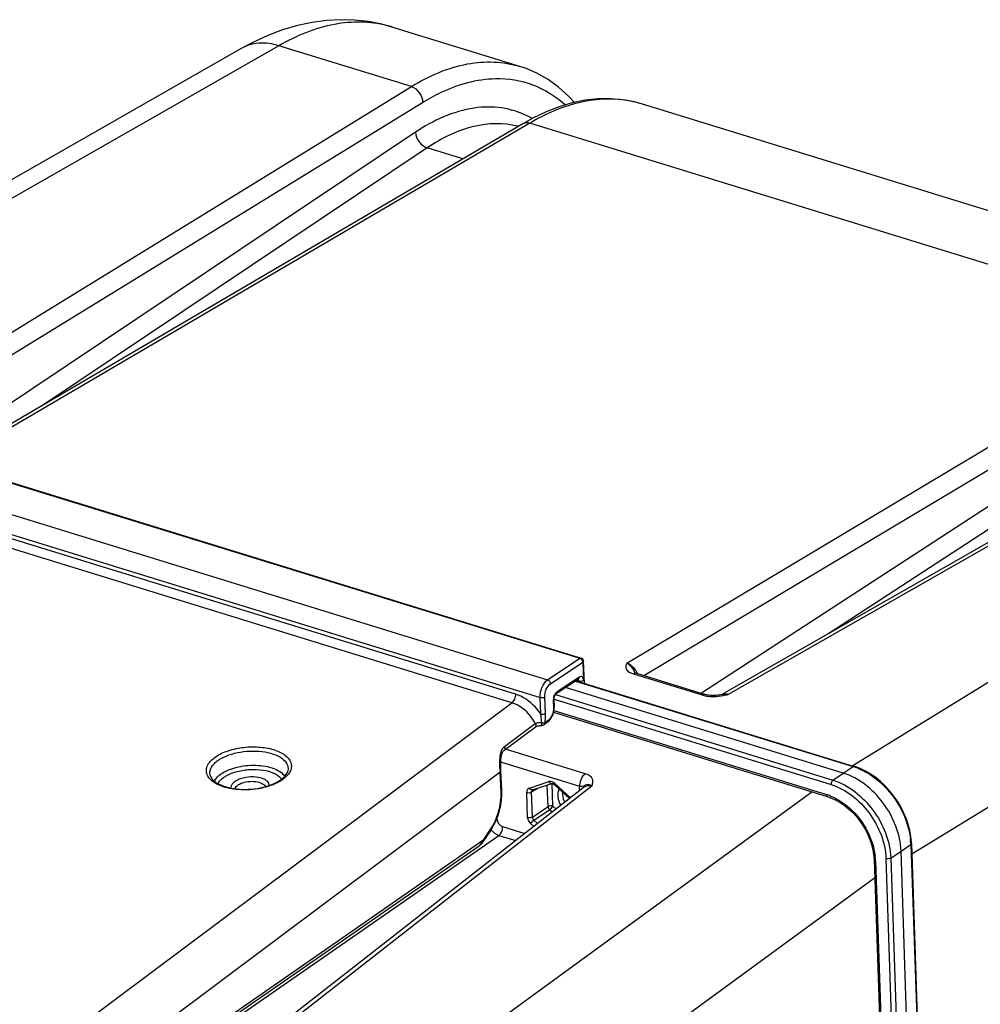
# Model space of a CAD drawing. Units: millimetres. Extents: x 0 to 594, y -62 to 420.
# Drawn here: x 332 to 349, y 94 to 112 of the extents above; entities that cross this region are included whole.
import ezdxf

# ---------------------------------------------------------------- set-up
doc = ezdxf.new("R2010")
doc.units = ezdxf.units.MM
doc.header["$LTSCALE"] = 32.67
doc.layers.get('0').update_dxf_attribs({"linetype": 'CONTINUOUS'})
doc.layers.add('SOLIDES', color=7, linetype='CONTINUOUS')

msp = doc.modelspace()

# ---------------------------------------------------------------- linework, layer by layer
at = {"color": 7, "linetype": 'CONTINUOUS'}
for p, q in [((340.860604, 110.682248), (338.534048, 111.399009)), ((335.793418, 111.008763), (324.840726, 104.758882)), ((355.063732, 106.306577), (343.073465, 110.000514)), ((341.88233, 99.508739), (346.940899, 97.950306)), ((346.742461, 97.826587), (341.692638, 99.382327)), ((341.474073, 98.936408), (346.453825, 97.402256)), ((346.95444, 97.946002), (346.94088, 97.950281)), ((346.453855, 97.402215), (346.532233, 97.373948)), ((347.983865, 96.545161), (347.982859, 96.568286)), ((347.983903, 96.545164), (348.259228, 88.423828)), ((348.069628, 88.277217), (347.793978, 96.408135)), ((347.295814, 96.349185), (347.303514, 96.254217)), ((347.303552, 96.254184), (347.57545, 88.233921))]:
    msp.add_line(p, q, dxfattribs=at)
at = {"color": 9, "linetype": 'CONTINUOUS'}
for p, q in [((336.47535, 111.057764), (325.227804, 104.639632)), ((346.905245, 97.96129), (357.621425, 104.543124)), ((347.990287, 96.356866), (358.750169, 102.965545)), ((341.872018, 99.501867), (346.92126, 97.946307)), ((341.508452, 99.25468), (346.555109, 97.699916)), ((341.483407, 99.1725), (346.521132, 97.620488)), ((341.479979, 98.964193), (346.435739, 97.437433)), ((346.555109, 97.699916), (346.742461, 97.826587)), ((346.742461, 97.826587), (346.92126, 97.946307)), ((334.579146, 89.037478), (346.170522, 97.489536)), ((347.606626, 96.281464), (347.793978, 96.408135)), ((347.793978, 96.408135), (347.972777, 96.527855)), ((347.972777, 96.527855), (348.248098, 88.406625)), ((347.329528, 96.231748), (347.601426, 88.211486)), ((347.520074, 96.272959), (347.795395, 88.151728)), ((347.606626, 96.281464), (347.881947, 88.160233)), ((335.763632, 87.497408), (347.314845, 95.921058))]:
    msp.add_line(p, q, dxfattribs=at)
at = {"color": 7, "linetype": 'CONTINUOUS'}
for points in [[(338.536999, 111.398094), (338.347949, 111.449814), (338.106067, 111.49712), (337.857506, 111.524868), (337.603245, 111.532376), (337.344019, 111.519011), (337.080871, 111.484227), (336.814656, 111.427581), (336.545506, 111.348425), (336.273877, 111.246073), (336.000807, 111.120146), (335.79342, 111.00876)], [(347.982859, 96.568286), (347.972612, 96.676078), (347.953201, 96.785242), (347.924796, 96.894786), (347.887717, 97.003777), (347.842296, 97.111264), (347.788911, 97.216349), (347.728077, 97.318098), (347.660377, 97.415503), (347.586387, 97.507701), (347.506801, 97.593912), (347.422399, 97.673285), (347.333929, 97.7451), (347.242123, 97.80881), (347.147728, 97.863854), (347.051528, 97.909714), (346.95444, 97.946002)], [(346.532233, 97.373948), (346.611187, 97.337173), (346.689169, 97.292381), (346.765382, 97.240018), (346.839114, 97.180551), (346.909618, 97.114496), (346.97616, 97.042534), (347.03806, 96.965381), (347.094648, 96.883791), (347.145366, 96.798594), (347.189735, 96.710645), (347.227274, 96.620849), (347.257636, 96.530095), (347.280567, 96.439238), (347.295814, 96.349185)]]:
    msp.add_lwpolyline(points, dxfattribs=at)
at = {"color": 9, "linetype": 'CONTINUOUS'}
for centre, radius, start, end in [((337.947663, 109.495632), 1.991654, 72.8750217, 75.5979886), ((346.60412, 96.915691), 1.078308, 71.9942484, 72.8958656), ((346.586122, 96.861926), 1.135003, 68.0920103, 71.9691607), ((346.152649, 96.522011), 0.958194, 68.0024293, 72.8160466), ((346.693967, 96.483774), 1.279581, 2.7029207, 6.3556169), ((346.753188, 96.487045), 1.220272, 1.9165142, 2.6806092), ((346.250631, 96.194405), 1.079543, 1.9823372, 6.4300233)]:
    msp.add_arc(centre, radius, start, end, dxfattribs=at)
for points, knots in [([(338.443035, 111.424697), (338.135642, 111.503635), (337.429832, 111.507142), (336.78981, 111.238506), (336.475351, 111.057763)], [0, 0, 0, 0, 0.466668798, 1, 1, 1, 1]), ([(336.475485, 111.05784), (336.359928, 111.094764), (336.123289, 111.130939), (335.890432, 111.064128), (335.793428, 111.008747)], [0, 0, 0, 0, 0.520625438, 1, 1, 1, 1]), ([(346.94089, 97.950313), (346.937859, 97.951237), (346.930684, 97.951274), (346.924344, 97.948299), (346.92126, 97.946307)], [0, 0, 0, 0, 0.463234415, 1, 1, 1, 1]), ([(347.009611, 97.914964), (347.133298, 97.865286), (347.605668, 97.578121), (347.919862, 97.038281), (347.965684, 96.625422)], [0, 0, 0, 0, 0.242927765, 1, 1, 1, 1]), ([(346.521132, 97.620488), (346.79629, 97.53561), (347.281021, 97.142392), (347.509976, 96.567788), (347.520074, 96.272959)], [0, 0, 0, 0, 0.493953078, 1, 1, 1, 1]), ([(346.555109, 97.699916), (346.844679, 97.610465), (347.354565, 97.196343), (347.595864, 96.59178), (347.606626, 96.281464)], [0, 0, 0, 0, 0.493944519, 1, 1, 1, 1]), ([(341.573384, 97.538411), (341.563135, 97.517881), (341.533796, 97.417848), (341.565059, 97.308363), (341.605077, 97.239534)], [0, 0, 0, 0, 0.223722911, 1, 1, 1, 1]), ([(341.641034, 97.476304), (341.638521, 97.46209), (341.634292, 97.399693), (341.653568, 97.337139), (341.676152, 97.295052)], [0, 0, 0, 0, 0.232060337, 1, 1, 1, 1]), ([(346.511558, 97.410449), (346.616515, 97.368131), (347.017346, 97.123909), (347.284088, 96.665833), (347.323383, 96.315303)], [0, 0, 0, 0, 0.242903912, 1, 1, 1, 1]), ([(347.98391, 96.545163), (347.984014, 96.542028), (347.981437, 96.534896), (347.976005, 96.530106), (347.972777, 96.527855)], [0, 0, 0, 0, 0.443501386, 1, 1, 1, 1])]:
    msp.add_open_spline(points, degree=3, knots=knots, dxfattribs=at)
at = {"color": 7, "linetype": 'CONTINUOUS'}
msp.add_open_spline([(347.793978, 96.408135), (347.783457, 96.718485), (347.542275, 97.323273), (347.032133, 97.737346), (346.742461, 97.826587)], degree=3, knots=[0, 0, 0, 0, 0.506046685, 1, 1, 1, 1], dxfattribs=at)
at = {"color": 9, "linetype": 'CONTINUOUS'}
for points in [[(346.555109, 97.699916), (346.531518, 97.683402), (346.520157, 97.649268), (346.521132, 97.620488)], [(346.435739, 97.437433), (346.436186, 97.424255), (346.441215, 97.406107), (346.453824, 97.402252)], [(347.329528, 96.231748), (347.318592, 96.235117), (347.303923, 96.242747), (347.303545, 96.254184)], [(347.606626, 96.281464), (347.582316, 96.26567), (347.547778, 96.264424), (347.520074, 96.272959)]]:
    msp.add_open_spline(points, degree=3, dxfattribs=at)
at = {"layer": 'SOLIDES', "color": 9, "linetype": 'CONTINUOUS'}
for p, q in [((338.886951, 110.314921), (336.47535, 111.057764)), ((328.824229, 104.134437), (338.886951, 110.314921)), ((329.131608, 103.910328), (339.092154, 110.028074)), ((341.041779, 109.651066), (330.66721, 103.566656)), ((353.055259, 105.949977), (341.041779, 109.651066)), ((338.963109, 109.484294), (330.163651, 103.592378)), ((339.173405, 109.200599), (332.176636, 104.515722)), ((339.823404, 109.000349), (339.173405, 109.200599)), ((342.805423, 99.827137), (353.055259, 105.949977)), ((343.114869, 99.602393), (353.25858, 105.661836)), ((355.210087, 105.286122), (344.648405, 99.259359)), ((353.130647, 105.121462), (344.165308, 99.278776)), ((353.339062, 104.836472), (346.478962, 100.365765)), ((329.50256, 103.751448), (341.953328, 99.915641)), ((328.922657, 103.357391), (341.365622, 99.523988)), ((328.783646, 103.038105), (341.227731, 99.204357)), ((340.779175, 99.265028), (329.237514, 102.820759)), ((340.713742, 99.108025), (329.172118, 102.663745)), ((341.365622, 99.523988), (341.953328, 99.915641)), ((341.418012, 99.453406), (342.005718, 99.845059)), ((342.005718, 99.845059), (342.019551, 99.512397)), ((342.929456, 99.632915), (344.177769, 99.248336)), ((341.941476, 99.574328), (341.537429, 99.305066)), ((341.892432, 99.515471), (341.932548, 99.503112)), ((341.932963, 99.493141), (341.932548, 99.503112)), ((329.687598, 90.861159), (340.713742, 99.108025)), ((341.240233, 98.903713), (341.227731, 99.204357)), ((341.327235, 98.912992), (341.314734, 99.21364)), ((341.468577, 99.145222), (341.473659, 99.023006)), ((340.579626, 98.310852), (341.141956, 98.73148)), ((341.376138, 98.787311), (341.315301, 98.741806)), ((342.050019, 97.816528), (340.602176, 98.262577)), ((341.951902, 97.581017), (340.512603, 98.024433)), ((330.230546, 90.168936), (340.50311, 97.852152)), ((340.518585, 97.480013), (340.50311, 97.852152)), ((341.033548, 97.556565), (341.388403, 97.673203)), ((341.459875, 97.226353), (341.445906, 97.638403)), ((341.486286, 97.635453), (341.489805, 97.641963)), ((341.489805, 97.641963), (341.779648, 97.375822)), ((342.174869, 97.594868), (332.167546, 89.780299)), ((341.001577, 97.019706), (340.986095, 97.476397)), ((341.072647, 97.484902), (341.174962, 97.549817)), ((341.088129, 97.028211), (341.072647, 97.484902)), ((341.088852, 97.521388), (341.089063, 97.521524)), ((341.373323, 97.217848), (341.360007, 97.61064)), ((342.0359, 97.575925), (342.036364, 97.576283)), ((341.088129, 97.028211), (341.373323, 97.217848)), ((341.115103, 96.972508), (341.400297, 97.162144)), ((341.448882, 97.117532), (341.400297, 97.162144)), ((341.518869, 97.172184), (341.459875, 97.226353)), ((340.441911, 97.001814), (340.442109, 96.995949)), ((341.113163, 96.855374), (341.055525, 96.908299)), ((341.183149, 96.910026), (341.115103, 96.972508)), ((340.205901, 96.618009), (340.322771, 96.792868)), ((340.547271, 96.854076), (340.951874, 96.729426)), ((330.314561, 89.641614), (340.479316, 96.695221)), ((330.4842, 89.875844), (340.205901, 96.618009)), ((340.479316, 96.695221), (340.786772, 96.600501))]:
    msp.add_line(p, q, dxfattribs=at)
at = {"layer": 'SOLIDES', "color": 7, "linetype": 'CONTINUOUS'}
for p, q in [((340.860282, 110.682347), (340.860666, 110.682229)), ((343.076299, 109.999639), (343.073479, 110.00051)), ((340.915158, 109.640634), (330.552561, 103.563245)), ((341.098901, 109.74214), (340.915151, 109.640629)), ((355.086036, 105.277177), (344.534215, 99.256043)), ((329.522837, 103.755866), (341.973604, 99.920059)), ((342.034324, 99.461913), (342.017649, 99.862926)), ((342.984548, 99.642542), (344.232862, 99.257964)), ((341.925621, 99.537588), (341.521573, 99.268327)), ((341.925643, 99.537603), (341.926764, 99.53828)), ((341.519857, 99.267071), (341.521561, 99.268319)), ((344.545034, 99.258206), (344.545306, 99.258264)), ((341.480508, 99.163089), (341.48559, 99.040873)), ((341.485301, 99.008369), (341.485852, 99.025485)), ((341.485852, 99.025485), (341.485588, 99.040892)), ((341.363058, 98.752533), (341.302221, 98.707028)), ((341.386366, 98.772766), (341.397408, 98.784487)), ((340.577163, 98.243867), (341.139485, 98.664485)), ((340.515041, 97.870019), (340.514663, 97.877897)), ((340.530516, 97.49788), (340.515041, 97.870019)), ((341.089552, 97.521743), (341.444407, 97.638381)), ((341.444308, 97.638349), (341.444407, 97.638381)), ((341.484021, 97.62048), (341.763878, 97.363508)), ((342.035482, 97.575599), (332.028808, 89.761539)), ((340.531122, 97.478737), (340.530515, 97.497883)), ((341.088847, 97.521385), (341.089254, 97.521629)), ((341.089254, 97.521629), (341.089704, 97.521794)), ((340.324216, 96.773406), (340.334045, 96.788392)), ((330.454405, 89.803669), (340.1205, 96.50727))]:
    msp.add_line(p, q, dxfattribs=at)
for points in [[(341.853411, 110.025617), (341.747163, 110.140872), (341.565383, 110.303256), (341.373139, 110.44235), (341.171297, 110.557578), (340.960696, 110.648515), (340.860267, 110.682352)], [(343.076287, 109.999642), (342.945883, 110.035507), (342.729783, 110.076005), (342.507329, 110.09467), (342.279983, 110.091184), (342.048698, 110.065491), (341.814108, 110.017592), (341.577133, 109.947612), (341.338525, 109.855734), (341.098901, 109.74214)], [(342.984536, 99.64255), (342.968982, 99.647888), (342.958531, 99.652283), (342.951531, 99.655821), (342.947687, 99.658137), (342.947273, 99.65842)], [(341.480508, 99.163089), (341.480436, 99.165461), (341.48046, 99.170685), (341.480737, 99.176306), (341.481291, 99.182272), (341.482141, 99.188531), (341.483286, 99.194954), (341.484723, 99.201475), (341.486446, 99.208031), (341.488425, 99.214502), (341.490634, 99.220819), (341.493046, 99.226931), (341.49562, 99.232757), (341.498314, 99.238242), (341.501093, 99.243355), (341.50391, 99.248053), (341.506725, 99.252311), (341.50949, 99.256105), (341.512144, 99.259403), (341.514642, 99.262206), (341.51693, 99.264512), (341.51892, 99.266303), (341.519857, 99.267071)], [(344.283636, 99.246394), (344.263861, 99.250062), (344.246133, 99.254201), (344.232841, 99.257966)], [(344.486959, 99.247549), (344.458731, 99.243832), (344.431649, 99.241272), (344.404868, 99.239716), (344.378395, 99.239194), (344.353074, 99.239662), (344.328657, 99.241063), (344.305286, 99.24335), (344.283636, 99.246394)], [(344.545298, 99.258261), (344.516287, 99.252456), (344.486959, 99.247549)], [(341.397408, 98.784487), (341.407898, 98.797079), (341.417836, 98.81049), (341.427205, 98.824658), (341.435984, 98.839514), (341.444141, 98.854977), (341.451652, 98.870973), (341.458493, 98.887434), (341.464628, 98.904261), (341.470036, 98.921377)], [(341.470036, 98.921377), (341.47469, 98.938708), (341.478564, 98.95615), (341.481638, 98.973625), (341.48389, 98.991059), (341.485301, 99.008369)], [(341.139481, 98.664483), (341.142891, 98.666867), (341.146956, 98.669368), (341.151776, 98.671985), (341.157363, 98.674664), (341.163696, 98.677343), (341.17069, 98.679945), (341.178309, 98.682427), (341.186511, 98.684754), (341.195205, 98.686882), (341.204335, 98.688786), (341.213852, 98.690445), (341.2237, 98.691843), (341.233827, 98.692968), (341.244178, 98.693804), (341.25471, 98.694343), (341.265281, 98.694578)], [(341.363015, 98.752503), (341.374765, 98.761979), (341.386366, 98.772766)], [(340.514663, 97.877897), (340.513652, 97.89595), (340.512884, 97.91292), (340.512288, 97.930356), (340.511878, 97.948159), (340.511669, 97.966227), (340.511683, 97.984462), (340.511937, 98.002764), (340.512454, 98.021039), (340.513255, 98.039196), (340.514367, 98.057154), (340.515812, 98.074828), (340.517618, 98.092139), (340.519813, 98.109012), (340.522419, 98.125346), (340.525459, 98.141059), (340.528958, 98.156074), (340.532918, 98.170259), (340.537353, 98.183554), (340.542252, 98.195855), (340.547537, 98.206959), (340.553141, 98.216811), (340.559028, 98.225435), (340.565112, 98.232829), (340.571332, 98.239058), (340.577254, 98.243933)], [(341.444308, 97.638349), (341.4465, 97.638742), (341.450675, 97.638573)], [(341.450675, 97.638573), (341.456899, 97.63716), (341.464631, 97.634033), (341.473129, 97.629097), (341.481786, 97.622471), (341.484001, 97.620499)], [(340.334045, 96.788392), (340.353415, 96.819647), (340.372007, 96.852013), (340.389773, 96.885402), (340.406669, 96.919723), (340.422652, 96.954886), (340.437681, 96.990797), (340.451718, 97.027359), (340.464718, 97.064464), (340.47665, 97.102014), (340.48748, 97.139906), (340.497173, 97.178027), (340.505703, 97.216272), (340.513046, 97.25454), (340.519178, 97.292719), (340.524081, 97.330705), (340.527739, 97.368399), (340.530139, 97.4057), (340.531269, 97.442512), (340.531122, 97.478737)], [(340.120404, 96.507203), (340.124253, 96.50993), (340.130674, 96.514731), (340.137002, 96.519772), (340.143258, 96.525054), (340.149427, 96.530554), (340.155512, 96.536271), (340.161519, 96.542205), (340.167434, 96.548335), (340.173251, 96.554656), (340.178978, 96.561175), (340.184617, 96.567896), (340.190166, 96.574821), (340.195619, 96.581955), (340.20097, 96.5893), (340.206215, 96.596862), (340.324218, 96.773408)]]:
    msp.add_lwpolyline(points, dxfattribs=at)
at = {"layer": 'SOLIDES', "color": 9, "linetype": 'CONTINUOUS'}
for centre, radius, start, end in [((342.494729, 108.113753), 1.973624, 77.5168063, 81.7065455), ((342.498907, 108.133681), 1.953263, 76.2483597, 77.5101221), ((342.500998, 108.142135), 1.944554, 72.8782986, 76.248974), ((340.275414, 108.313673), 1.635695, 60.3246604, 63.8360802), ((340.456441, 108.14427), 1.496076, 75.4445517, 75.9017824), ((341.282985, 98.857754), 1.851683, 25.2219738, 25.4778769), ((342.666975, 99.502366), 0.357696, 30.5329804, 34.3670217), ((342.677373, 99.508275), 0.345739, 22.131234, 30.5649004), ((344.375492, 100.008603), 0.787294, 263.6019645, 267.9347484), ((344.101134, 101.452591), 2.26048, 282.9511963, 283.7676796), ((344.592479, 98.939836), 0.32438, 80.072991, 83.0683359), ((344.111449, 101.411921), 2.218523, 283.7589118, 284.006571), ((341.638802, 99.152229), 0.170369, 179.4870681, 182.3569777), ((344.378432, 100.090874), 0.869617, 267.9364992, 273.1831644), ((343.107252, 98.030588), 2.610113, 182.995137, 183.3375906), ((343.060814, 98.027888), 2.563596, 183.3377772, 183.5504127), ((343.022826, 98.02554), 2.525536, 183.5506037, 183.6694526), ((339.882344, 97.824108), 0.6214, 2.5867113, 3.6719861), ((340.501925, 97.881037), 0.012536, 0.0675159, 3.5116297), ((336.181498, 98.222584), 0.628735, 304.2813881, 307.0042796), ((341.409315, 97.609526), 0.067022, 104.3184523, 108.1801325), ((341.053641, 97.495451), 0.064332, 108.1994254, 114.1564201), ((342.307606, 97.525716), 0.360297, 180.0833471, 181.9400865), ((341.960701, 93.537332), 4.043695, 89.9671638, 90.1246752)]:
    msp.add_arc(centre, radius, start, end, dxfattribs=at)
at = {"layer": 'SOLIDES', "color": 7, "linetype": 'CONTINUOUS'}
for centre, radius, start, end in [((341.9552, 99.860328), 0.062502, 2.3784658, 72.875582), ((336.345214, 97.592531), 0.219079, 34.4048952, 38.8256159), ((336.22016, 98.122227), 0.508181, 307.0096739, 309.4352197), ((336.251606, 98.084029), 0.458705, 309.4322629, 312.0151949)]:
    msp.add_arc(centre, radius, start, end, dxfattribs=at)
at = {"layer": 'SOLIDES', "color": 9, "linetype": 'CONTINUOUS'}
for points, knots in [([(338.886951, 110.314921), (339.200044, 110.50696), (339.840309, 110.794417), (340.556819, 110.775782), (340.860281, 110.682347)], [0, 0, 0, 0, 0.53634215, 1, 1, 1, 1]), ([(339.092154, 110.028074), (339.201557, 110.095268), (339.611273, 110.320314), (340.079339, 110.454866), (340.419109, 110.461513)], [0, 0, 0, 0, 0.274206273, 1, 1, 1, 1]), ([(340.419109, 110.461513), (340.647691, 110.465984), (341.116837, 110.390029), (341.517621, 110.136596), (341.691981, 109.981694)], [0, 0, 0, 0, 0.495015756, 1, 1, 1, 1]), ([(342.779411, 110.066737), (342.499691, 110.107539), (341.879824, 110.062655), (341.319094, 109.813757), (341.041779, 109.651066)], [0, 0, 0, 0, 0.467862592, 1, 1, 1, 1]), ([(340.996659, 109.781768), (340.850839, 109.853381), (340.529462, 109.953569), (339.805634, 109.943486), (339.282408, 109.698087), (338.963109, 109.484294)], [0, 0, 0, 0, 0.22742477, 0.462061311, 1, 1, 1, 1]), ([(340.820862, 109.595284), (340.562997, 109.660047), (339.959183, 109.640688), (339.43218, 109.374147), (339.173405, 109.200599)], [0, 0, 0, 0, 0.460422601, 1, 1, 1, 1]), ([(341.953328, 99.915641), (341.955002, 99.916767), (341.961047, 99.920293), (341.968805, 99.921539), (341.973604, 99.920059)], [0, 0, 0, 0, 0.286629544, 1, 1, 1, 1]), ([(341.953328, 99.915641), (341.960291, 99.913471), (341.987149, 99.89887), (342.004765, 99.86799), (342.005718, 99.845059)], [0, 0, 0, 0, 0.241163435, 1, 1, 1, 1]), ([(342.017648, 99.862922), (342.017713, 99.861354), (342.01663, 99.85389), (342.010538, 99.848272), (342.005718, 99.845059)], [0, 0, 0, 0, 0.213160691, 1, 1, 1, 1]), ([(342.805423, 99.827137), (342.797226, 99.810369), (342.781289, 99.776046), (342.798534, 99.681024), (342.878503, 99.648611), (342.929456, 99.632915)], [0, 0, 0, 0, 0.207431208, 0.407427357, 1, 1, 1, 1]), ([(342.805419, 99.82714), (342.821334, 99.820092), (342.886, 99.776281), (342.928929, 99.708119), (342.954594, 99.654278)], [0, 0, 0, 0, 0.225902546, 1, 1, 1, 1]), ([(342.962232, 99.704283), (342.933192, 99.746755), (342.882318, 99.795802), (342.820382, 99.82251), (342.805427, 99.827139)], [0, 0, 0, 0, 0.766710319, 1, 1, 1, 1]), ([(342.019551, 99.512397), (342.019004, 99.525519), (342.01541, 99.548849), (341.998401, 99.578195), (341.968282, 99.588305), (341.949873, 99.579923), (341.941476, 99.574328)], [0, 0, 0, 0, 0.311291569, 0.554366439, 0.760856318, 1, 1, 1, 1]), ([(341.227731, 99.204357), (341.225236, 99.267318), (341.25123, 99.386241), (341.319044, 99.492868), (341.365622, 99.523988)], [0, 0, 0, 0, 0.529372924, 1, 1, 1, 1]), ([(341.314734, 99.21364), (341.312774, 99.260863), (341.33214, 99.350113), (341.38305, 99.430102), (341.418012, 99.453406)], [0, 0, 0, 0, 0.52937994, 1, 1, 1, 1]), ([(341.365622, 99.523988), (341.372586, 99.521818), (341.399445, 99.507217), (341.417059, 99.476337), (341.418012, 99.453406)], [0, 0, 0, 0, 0.24118486, 1, 1, 1, 1]), ([(341.931007, 99.514893), (341.930549, 99.516937), (341.928569, 99.524029), (341.924783, 99.530871), (341.920825, 99.534393)], [0, 0, 0, 0, 0.283378101, 1, 1, 1, 1]), ([(341.925642, 99.537605), (341.933803, 99.54306), (341.941101, 99.556919), (341.941636, 99.570499), (341.941476, 99.574328)], [0, 0, 0, 0, 0.719227245, 1, 1, 1, 1]), ([(341.932548, 99.503113), (341.947404, 99.498673), (341.977636, 99.497289), (342.007736, 99.504522), (342.019551, 99.512397)], [0, 0, 0, 0, 0.522002065, 1, 1, 1, 1]), ([(340.779175, 99.265028), (340.780206, 99.234605), (340.767668, 99.176616), (340.735768, 99.124619), (340.713762, 99.108019)], [0, 0, 0, 0, 0.52477581, 1, 1, 1, 1]), ([(341.240233, 98.903713), (341.210788, 98.946963), (341.088432, 99.101215), (340.917612, 99.222366), (340.779175, 99.265028)], [0, 0, 0, 0, 0.265343101, 1, 1, 1, 1]), ([(341.537429, 99.305066), (341.533588, 99.302506), (341.517269, 99.289516), (341.50477, 99.27226), (341.496824, 99.258178)], [0, 0, 0, 0, 0.222082017, 1, 1, 1, 1]), ([(341.141956, 98.73148), (341.117862, 98.7764), (341.012757, 98.937322), (340.849078, 99.066417), (340.713742, 99.108025)], [0, 0, 0, 0, 0.264714225, 1, 1, 1, 1]), ([(341.227731, 99.204357), (341.242587, 99.199916), (341.272819, 99.198532), (341.302919, 99.205766), (341.314734, 99.21364)], [0, 0, 0, 0, 0.522002112, 1, 1, 1, 1]), ([(341.480507, 99.163089), (341.480574, 99.161521), (341.479488, 99.154056), (341.473398, 99.148435), (341.468577, 99.145222)], [0, 0, 0, 0, 0.213127274, 1, 1, 1, 1]), ([(341.258358, 98.744366), (341.25667, 98.784693), (341.252197, 98.838153), (341.242897, 98.890856), (341.240231, 98.903715)], [0, 0, 0, 0, 0.754508586, 1, 1, 1, 1]), ([(341.240233, 98.903708), (341.255089, 98.899268), (341.285321, 98.897884), (341.31542, 98.905117), (341.327235, 98.912992)], [0, 0, 0, 0, 0.522001845, 1, 1, 1, 1]), ([(341.315301, 98.741806), (341.317536, 98.756395), (341.325273, 98.813089), (341.328998, 98.870544), (341.327235, 98.912992)], [0, 0, 0, 0, 0.257827928, 1, 1, 1, 1]), ([(341.46474, 98.939294), (341.457199, 98.908159), (341.435516, 98.852199), (341.398063, 98.803713), (341.376138, 98.787311)], [0, 0, 0, 0, 0.539169544, 1, 1, 1, 1]), ([(341.473659, 99.023006), (341.473937, 99.016312), (341.47395, 98.988179), (341.469781, 98.960106), (341.46474, 98.939294)], [0, 0, 0, 0, 0.238320636, 1, 1, 1, 1]), ([(341.485589, 99.040873), (341.485656, 99.039305), (341.48457, 99.03184), (341.47848, 99.026219), (341.473659, 99.023006)], [0, 0, 0, 0, 0.2131273, 1, 1, 1, 1]), ([(341.141947, 98.731473), (341.148683, 98.71993), (341.157392, 98.696448), (341.147835, 98.670735), (341.139484, 98.664487)], [0, 0, 0, 0, 0.561667106, 1, 1, 1, 1]), ([(341.141955, 98.731479), (341.156271, 98.743039), (341.198076, 98.752047), (341.237352, 98.748235), (341.258358, 98.744366)], [0, 0, 0, 0, 0.462782052, 1, 1, 1, 1]), ([(341.265279, 98.694578), (341.263863, 98.694568), (341.262273, 98.701241), (341.260544, 98.709782), (341.259121, 98.726063), (341.258554, 98.73777), (341.258357, 98.744366)], [0, 0, 0, 0, 0.083728328, 0.292791059, 0.609902898, 1, 1, 1, 1]), ([(341.258357, 98.744366), (341.263703, 98.743097), (341.282682, 98.740814), (341.301781, 98.740979), (341.315301, 98.741807)], [0, 0, 0, 0, 0.288557125, 1, 1, 1, 1]), ([(341.302224, 98.70703), (341.309505, 98.712476), (341.315584, 98.725633), (341.31558, 98.738241), (341.315301, 98.741806)], [0, 0, 0, 0, 0.717685858, 1, 1, 1, 1]), ([(341.363057, 98.752535), (341.370337, 98.757984), (341.376418, 98.771139), (341.376416, 98.783747), (341.376138, 98.787311)], [0, 0, 0, 0, 0.717811293, 1, 1, 1, 1]), ([(335.302747, 98.107789), (335.368899, 98.157691), (335.533309, 98.23765), (335.807823, 98.301174), (336.099788, 98.312141), (336.333385, 98.27508), (336.492908, 98.214478), (336.608774, 98.14721), (336.694409, 98.052076), (336.709508, 97.940494), (336.687224, 97.860101), (336.635559, 97.784344), (336.587378, 97.741198), (336.559918, 97.720482)], [0, 0, 0, 0, 0.132878735, 0.288179115, 0.449484847, 0.598640539, 0.664005461, 0.72161309, 0.814079399, 0.854823525, 0.897136898, 0.944839787, 1, 1, 1, 1]), ([(335.35581, 98.047822), (335.405092, 98.084998), (335.524289, 98.148013), (335.726021, 98.207268), (335.948224, 98.234297), (336.168916, 98.226282), (336.367164, 98.184067), (336.524513, 98.111345), (336.630737, 98.00988), (336.649819, 97.920967), (336.644742, 97.882739)], [0, 0, 0, 0, 0.124736681, 0.269042024, 0.423062824, 0.574995503, 0.713435034, 0.829842987, 0.922077706, 1, 1, 1, 1]), ([(340.500705, 97.894207), (340.498665, 97.933185), (340.496261, 98.012376), (340.500349, 98.152607), (340.527064, 98.271536), (340.579626, 98.310852)], [0, 0, 0, 0, 0.270823811, 0.544549172, 1, 1, 1, 1]), ([(340.579626, 98.310852), (340.586351, 98.299328), (340.595042, 98.275889), (340.585569, 98.250209), (340.577252, 98.243937)], [0, 0, 0, 0, 0.561548882, 1, 1, 1, 1]), ([(335.69718, 97.53111), (335.591554, 97.542454), (335.441744, 97.574906), (335.277186, 97.665762), (335.195037, 97.744726), (335.15315, 97.838232), (335.160822, 97.938294), (335.214538, 98.031976), (335.270287, 98.083303), (335.302747, 98.107789)], [0, 0, 0, 0, 0.328020273, 0.462874106, 0.576369007, 0.674145585, 0.768737478, 0.87445365, 1, 1, 1, 1]), ([(335.229276, 97.783535), (335.22321, 97.805288), (335.219153, 97.852711), (335.241146, 97.923757), (335.288168, 97.990898), (335.331312, 98.029342), (335.35581, 98.047822)], [0, 0, 0, 0, 0.217995086, 0.446416488, 0.703788673, 1, 1, 1, 1]), ([(335.411042, 97.801648), (335.49405, 97.864266), (335.709336, 97.949754), (335.993439, 97.980706), (336.226885, 97.958151), (336.412671, 97.909859), (336.540196, 97.837269), (336.584479, 97.768677)], [0, 0, 0, 0, 0.248452954, 0.537479827, 0.677818586, 0.8049142, 1, 1, 1, 1]), ([(335.304907, 97.679094), (335.310046, 97.690188), (335.336993, 97.73764), (335.377403, 97.776272), (335.411042, 97.801648)], [0, 0, 0, 0, 0.224903974, 1, 1, 1, 1]), ([(340.502467, 97.863905), (340.504277, 97.865109), (340.509882, 97.869303), (340.514467, 97.876114), (340.514462, 97.881052)], [0, 0, 0, 0, 0.305685917, 1, 1, 1, 1]), ([(340.50311, 97.852152), (340.504966, 97.853389), (340.510728, 97.857716), (340.515256, 97.864936), (340.515041, 97.870019)], [0, 0, 0, 0, 0.304752995, 1, 1, 1, 1]), ([(341.952546, 97.60994), (341.95407, 97.630469), (341.967485, 97.705965), (342.004847, 97.782451), (342.050019, 97.816528)], [0, 0, 0, 0, 0.266760262, 1, 1, 1, 1]), ([(342.174869, 97.594868), (342.190171, 97.63383), (342.210416, 97.74621), (342.102529, 97.800361), (342.050019, 97.816528)], [0, 0, 0, 0, 0.432423403, 1, 1, 1, 1]), ([(335.370123, 97.635328), (335.374891, 97.64495), (335.399327, 97.685937), (335.434709, 97.719505), (335.464106, 97.741681)], [0, 0, 0, 0, 0.225779582, 1, 1, 1, 1]), ([(335.613103, 97.553257), (335.609379, 97.569439), (335.612374, 97.607448), (335.647737, 97.657591), (335.705625, 97.700158), (335.812532, 97.747025), (335.966834, 97.77217), (336.094696, 97.759764), (336.153865, 97.741535)], [0, 0, 0, 0, 0.077680161, 0.167616907, 0.278640471, 0.410458085, 0.710374042, 1, 1, 1, 1]), ([(335.68, 97.542678), (335.688111, 97.570986), (335.742302, 97.625407), (335.852606, 97.667719), (335.985848, 97.684475), (336.078614, 97.673323), (336.121307, 97.66017)], [0, 0, 0, 0, 0.181389125, 0.433791463, 0.724817967, 1, 1, 1, 1]), ([(336.121307, 97.66017), (336.134572, 97.656084), (336.177047, 97.64029), (336.21902, 97.610628), (336.232042, 97.58133)], [0, 0, 0, 0, 0.30211439, 1, 1, 1, 1]), ([(336.153865, 97.741535), (336.175365, 97.734912), (336.214257, 97.719526), (336.262175, 97.686769), (336.292673, 97.646542), (336.298021, 97.615368), (336.296787, 97.601161)], [0, 0, 0, 0, 0.313843389, 0.579346679, 0.801046872, 1, 1, 1, 1]), ([(336.535638, 97.703072), (336.514974, 97.688974), (336.420752, 97.63221), (336.316234, 97.593943), (336.23428, 97.572095)], [0, 0, 0, 0, 0.227758914, 1, 1, 1, 1]), ([(341.483996, 97.620493), (341.482657, 97.621744), (341.482643, 97.627935), (341.484814, 97.632409), (341.486286, 97.635453)], [0, 0, 0, 0, 0.351393432, 1, 1, 1, 1]), ([(342.17487, 97.594866), (342.153986, 97.604507), (342.114293, 97.618906), (342.056867, 97.610777), (342.014502, 97.581339), (341.980719, 97.581032), (341.963019, 97.581026)], [0, 0, 0, 0, 0.313767421, 0.559718526, 0.758549524, 1, 1, 1, 1]), ([(336.23428, 97.572095), (336.191309, 97.560639), (336.015082, 97.523038), (335.832033, 97.516627), (335.69718, 97.53111)], [0, 0, 0, 0, 0.246929914, 1, 1, 1, 1]), ([(340.322771, 96.792868), (340.390072, 96.89357), (340.4882, 97.117841), (340.523555, 97.360396), (340.518585, 97.480013)], [0, 0, 0, 0, 0.502907628, 1, 1, 1, 1]), ([(340.518585, 97.480013), (340.52044, 97.48125), (340.526202, 97.485577), (340.530731, 97.492797), (340.530515, 97.49788)], [0, 0, 0, 0, 0.304753016, 1, 1, 1, 1]), ([(341.951902, 97.581017), (341.951742, 97.585752), (341.951705, 97.595405), (341.952183, 97.605044), (341.952546, 97.60994)], [0, 0, 0, 0, 0.491105964, 1, 1, 1, 1]), ([(342.036371, 97.576284), (342.063783, 97.597361), (342.116077, 97.609256), (342.162456, 97.598775), (342.174869, 97.594867)], [0, 0, 0, 0, 0.726556916, 1, 1, 1, 1]), ([(340.322771, 96.792868), (340.323696, 96.791012), (340.326296, 96.785034), (340.326762, 96.77721), (340.324218, 96.773408)], [0, 0, 0, 0, 0.311953579, 1, 1, 1, 1]), ([(340.479318, 96.695221), (340.489877, 96.702612), (340.530151, 96.746429), (340.548824, 96.808254), (340.547271, 96.854076)], [0, 0, 0, 0, 0.219430281, 1, 1, 1, 1]), ([(340.205901, 96.618009), (340.206826, 96.616153), (340.209426, 96.610177), (340.209893, 96.602355), (340.207351, 96.598553)], [0, 0, 0, 0, 0.311936792, 1, 1, 1, 1])]:
    msp.add_open_spline(points, degree=3, knots=knots, dxfattribs=at)
for points in [[(338.886951, 110.314921), (338.999651, 110.281459), (339.092133, 110.145637), (339.092154, 110.028074)], [(341.041779, 109.651066), (341.001339, 109.663639), (340.951698, 109.662041), (340.915161, 109.640628)], [(338.963109, 109.484294), (338.965756, 109.366611), (339.060547, 109.234039), (339.173413, 109.200604)], [(342.984537, 99.642553), (342.966707, 99.647986), (342.945496, 99.642409), (342.929456, 99.632915)], [(341.932548, 99.503112), (341.932353, 99.507067), (341.931872, 99.511028), (341.931007, 99.514893)], [(341.496824, 99.258178), (341.483328, 99.234263), (341.474387, 99.207303), (341.470487, 99.180121)], [(341.521572, 99.268329), (341.525717, 99.271094), (341.529245, 99.274969), (341.531747, 99.279277)], [(341.531747, 99.279277), (341.536168, 99.286889), (341.537794, 99.296271), (341.537429, 99.305066)], [(344.232844, 99.257977), (344.215015, 99.263407), (344.193807, 99.257829), (344.177769, 99.248336)], [(344.177769, 99.248336), (344.213508, 99.237324), (344.250597, 99.230406), (344.28776, 99.226213)], [(344.42672, 99.222599), (344.487641, 99.225948), (344.548292, 99.23595), (344.607755, 99.249615)], [(344.648403, 99.259358), (344.612806, 99.270125), (344.571, 99.271434), (344.536866, 99.256671)], [(344.545304, 99.258265), (344.573464, 99.264298), (344.603037, 99.265306), (344.631627, 99.261845)], [(341.470487, 99.180121), (341.469236, 99.171395), (341.468515, 99.162569), (341.468439, 99.153754)], [(341.388403, 97.673203), (341.397972, 97.653443), (341.423399, 97.631653), (341.444301, 97.63837)], [(341.426608, 97.67533), (341.41549, 97.677312), (341.403681, 97.677262), (341.392739, 97.674466)], [(341.489805, 97.641963), (341.472258, 97.658074), (341.45006, 97.671148), (341.426608, 97.67533)], [(341.027314, 97.55415), (341.000549, 97.542144), (340.985101, 97.505715), (340.986095, 97.476397)], [(340.986095, 97.476397), (341.013799, 97.467862), (341.048337, 97.469109), (341.072647, 97.484902)], [(341.089545, 97.521764), (341.068646, 97.514968), (341.043126, 97.536785), (341.033548, 97.556565)], [(341.072647, 97.484902), (341.072184, 97.496218), (341.078359, 97.51744), (341.089301, 97.514517)], [(341.94731, 97.525191), (341.947284, 97.543863), (341.948726, 97.562618), (341.951902, 97.581017)], [(341.459875, 97.226353), (341.432171, 97.234888), (341.397633, 97.233641), (341.373323, 97.217848)], [(341.373323, 97.217848), (341.374034, 97.200466), (341.381869, 97.175823), (341.398918, 97.172367)], [(341.400297, 97.162144), (341.424393, 97.178633), (341.445003, 97.201228), (341.459875, 97.226353)], [(340.442109, 96.995949), (340.444103, 96.937117), (340.491013, 96.871406), (340.547271, 96.854076)], [(341.088129, 97.028211), (341.063819, 97.012417), (341.029282, 97.011171), (341.001577, 97.019706)], [(341.001577, 97.019706), (341.002981, 96.978469), (341.025134, 96.936206), (341.055525, 96.908299)], [(341.055525, 96.908299), (341.070398, 96.933424), (341.091008, 96.956018), (341.115103, 96.972508)], [(341.115103, 96.972508), (341.103374, 96.983123), (341.087022, 97.005327), (341.097955, 97.016761)], [(340.339198, 96.79675), (340.374902, 96.751451), (340.424219, 96.712282), (340.479316, 96.695221)], [(340.120397, 96.507198), (340.158718, 96.533809), (340.187758, 96.575026), (340.205901, 96.618009)]]:
    msp.add_open_spline(points, degree=3, dxfattribs=at)
at = {"layer": 'SOLIDES', "color": 7, "linetype": 'CONTINUOUS'}
msp.add_open_spline([(341.302223, 98.70703), (341.291818, 98.699245), (341.278274, 98.694681), (341.265279, 98.694578)], degree=3, dxfattribs=at)
for points, knots in [([(335.464106, 97.741681), (335.480955, 97.754392), (335.559945, 97.805945), (335.649685, 97.839327), (335.720273, 97.857967)], [0, 0, 0, 0, 0.224262831, 1, 1, 1, 1]), ([(335.720273, 97.857967), (335.796776, 97.878168), (335.953661, 97.901555), (336.181004, 97.891452), (336.37572, 97.840237), (336.482462, 97.771472), (336.515889, 97.729882)], [0, 0, 0, 0, 0.283307595, 0.563517239, 0.808951421, 1, 1, 1, 1]), ([(336.55863, 97.743226), (336.571157, 97.754521), (336.609825, 97.793475), (336.639691, 97.844709), (336.644743, 97.882739)], [0, 0, 0, 0, 0.305394541, 1, 1, 1, 1]), ([(335.229275, 97.783534), (335.23793, 97.752506), (335.284913, 97.685677), (335.401615, 97.612277), (335.565629, 97.55719), (335.833987, 97.519324), (336.116404, 97.54208), (336.371567, 97.623134), (336.480949, 97.682397), (336.52606, 97.716427)], [0, 0, 0, 0, 0.068404935, 0.165139197, 0.289205896, 0.433043112, 0.738788686, 0.880006478, 1, 1, 1, 1])]:
    msp.add_open_spline(points, degree=3, knots=knots, dxfattribs=at)

doc.saveas('drawing.dxf')
